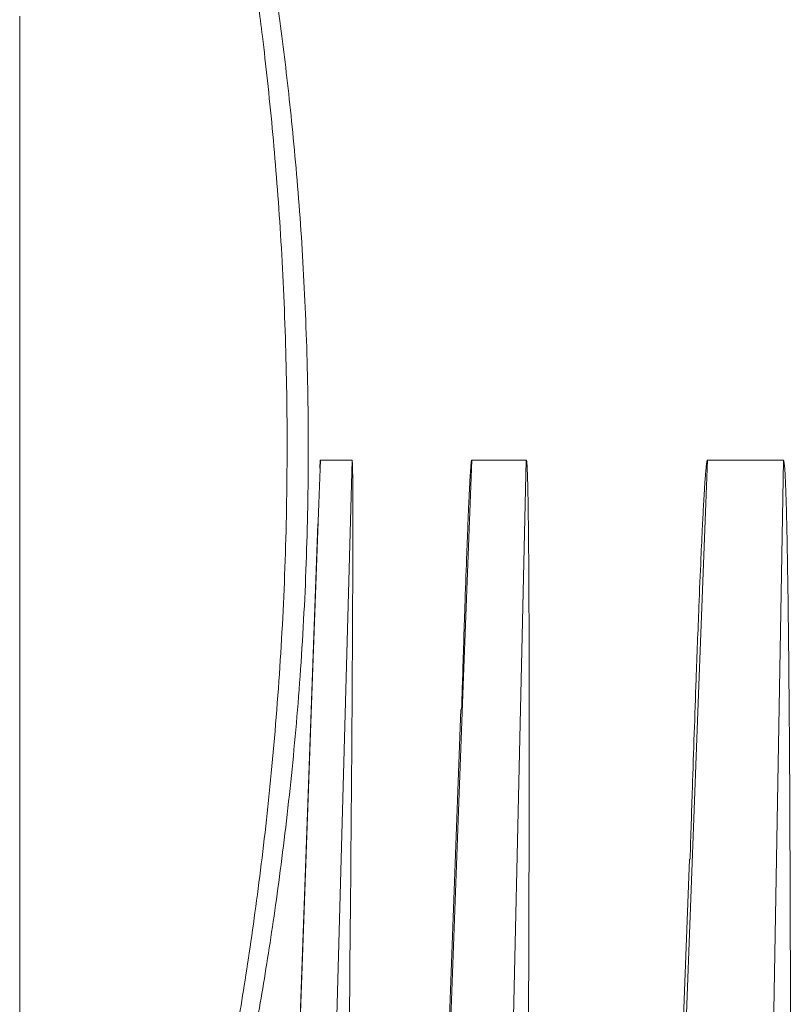
# Model space of a CAD drawing. Units: millimetres. Extents: x 34 to 399, y 22 to 285.
# Drawn here: x 173 to 182, y 79 to 90 of the extents above; entities that cross this region are included whole.
import ezdxf

# ---------------------------------------------------------------- set-up
doc = ezdxf.new("R2010")
doc.units = ezdxf.units.MM

msp = doc.modelspace()

# ---------------------------------------------------------------- linework, layer by layer
at = {"color": 7, "linetype": 'Continuous', "lineweight": 15}
for p, q in [((176.472, 84.824), (176.838, 84.824)), ((178.221, 84.824), (178.852, 84.824)), ((180.946, 84.824), (181.824, 84.824)), ((176.441, 84.088), (175.376, 54.37)), ((178.097, 81.943), (177.071, 54.37)), ((180.738, 80.213), (179.767, 54.37))]:
    msp.add_line(p, q, dxfattribs=at)
at = {"color": 7, "linetype": 'Continuous', "lineweight": 15, "flags": 128}
for points in [[(172.996, 74.32), (172.996, 74.327), (172.997, 74.431), (172.997, 74.66), (172.997, 75.011), (172.997, 75.479), (172.997, 76.057), (172.997, 76.74), (172.997, 77.518), (172.997, 78.381), (172.997, 79.32), (172.997, 80.321), (172.997, 81.372), (172.997, 82.461), (172.997, 83.572), (172.997, 84.694), (172.997, 85.81), (172.997, 86.908), (172.997, 87.973), (172.997, 88.992), (172.997, 89.953)], [(176.472, 84.824), (176.454, 84.324), (176.382, 82.325), (176.094, 74.331), (175.378, 54.37)], [(176, 54.37), (176.014, 54.869), (176.069, 56.868), (176.288, 64.862), (176.838, 84.824)], [(178.221, 84.824), (178.203, 84.324), (178.128, 82.325), (177.829, 74.331), (177.085, 54.37)], [(178.158, 54.37), (178.169, 54.869), (178.214, 56.868), (178.396, 64.862), (178.852, 84.824)], [(180.946, 84.824), (180.927, 84.324), (180.851, 82.325), (180.55, 74.331), (179.799, 54.37)], [(181.292, 54.37), (181.301, 54.869), (181.336, 56.868), (181.475, 64.862), (181.824, 84.824)]]:
    msp.add_lwpolyline(points, dxfattribs=at)
at = {"color": 7, "linetype": 'Continuous', "lineweight": 15}
for points, knots in [([(175.82, 91.139), (175.855, 90.917), (175.928, 90.466), (176.049, 89.576), (176.163, 88.552), (176.257, 87.426), (176.318, 86.204), (176.34, 84.93), (176.315, 83.619), (176.245, 82.328), (176.133, 81.08), (175.995, 79.94), (175.842, 78.92), (175.693, 78.07), (175.561, 77.387), (175.46, 76.904), (175.396, 76.61), (175.392, 76.587), (175.389, 76.576)], [0, 0, 0, 0, 0.062666, 0.127148, 0.188576, 0.251699, 0.313242, 0.376536, 0.439297, 0.503933, 0.567343, 0.632626, 0.69502, 0.759166, 0.820231, 0.883, 0.944016, 1, 1, 1, 1]), ([(176.465, 84.73), (176.466, 84.74), (176.466, 84.757), (176.468, 84.779), (176.469, 84.795), (176.47, 84.805), (176.47, 84.812), (176.471, 84.817), (176.471, 84.821), (176.472, 84.823), (176.472, 84.823), (176.472, 84.823), (176.472, 84.824)], [0, 0, 0, 0, 0.29099, 0.52058, 0.675427, 0.780308, 0.851805, 0.901095, 0.952423, 0.972993, 0.990082, 1, 1, 1, 1]), ([(176.838, 84.824), (176.839, 84.823), (176.839, 84.823), (176.839, 84.822), (176.84, 84.817), (176.842, 84.794), (176.845, 84.7), (176.849, 84.317), (176.845, 82.784), (176.805, 77.494), (176.746, 72.495), (176.701, 68.666)], [0, 0, 0, 0, 0.000094, 0.000217, 0.000452, 0.001313, 0.004723, 0.018306, 0.072573, 0.289582, 1, 1, 1, 1]), ([(178.104, 81.945), (178.108, 82.061), (178.12, 82.456), (178.139, 83.039), (178.16, 83.632), (178.175, 84.028), (178.186, 84.292), (178.194, 84.47), (178.2, 84.588), (178.205, 84.667), (178.209, 84.72), (178.211, 84.755), (178.213, 84.779), (178.215, 84.795), (178.216, 84.805), (178.218, 84.812), (178.219, 84.817), (178.219, 84.821), (178.22, 84.823), (178.221, 84.823), (178.221, 84.823), (178.221, 84.824)], [0, 0, 0, 0, 0.120423, 0.411091, 0.605572, 0.735705, 0.822794, 0.881086, 0.920118, 0.946266, 0.963797, 0.975564, 0.983477, 0.988814, 0.992429, 0.994893, 0.996592, 0.99836, 0.999069, 0.999659, 1, 1, 1, 1]), ([(178.852, 84.824), (178.853, 84.823), (178.853, 84.823), (178.854, 84.822), (178.856, 84.817), (178.859, 84.794), (178.865, 84.7), (178.875, 84.317), (178.888, 82.784), (178.883, 77.494), (178.845, 72.495), (178.816, 68.666)], [0, 0, 0, 0, 0.000094, 0.000217, 0.000452, 0.001313, 0.004723, 0.018306, 0.072573, 0.289582, 1, 1, 1, 1]), ([(180.745, 80.214), (180.754, 80.489), (180.776, 81.182), (180.81, 82.154), (180.843, 83.039), (180.868, 83.632), (180.886, 84.028), (180.9, 84.292), (180.91, 84.47), (180.918, 84.588), (180.924, 84.667), (180.929, 84.72), (180.932, 84.755), (180.935, 84.779), (180.937, 84.795), (180.939, 84.805), (180.941, 84.812), (180.942, 84.817), (180.943, 84.821), (180.944, 84.823), (180.945, 84.823), (180.946, 84.823), (180.946, 84.824)], [0, 0, 0, 0, 0.178155, 0.449875, 0.631671, 0.753308, 0.834698, 0.889167, 0.925626, 0.950038, 0.966392, 0.977356, 0.984716, 0.989665, 0.993003, 0.995264, 0.996805, 0.997868, 0.998974, 0.999417, 0.999786, 1, 1, 1, 1]), ([(181.824, 84.824), (181.825, 84.823), (181.825, 84.823), (181.826, 84.822), (181.829, 84.817), (181.833, 84.794), (181.842, 84.7), (181.859, 84.317), (181.888, 82.784), (181.919, 77.494), (181.903, 72.495), (181.891, 68.666)], [0, 0, 0, 0, 0.000094, 0.000217, 0.000452, 0.001312, 0.004723, 0.018305, 0.072573, 0.289582, 1, 1, 1, 1])]:
    msp.add_open_spline(points, degree=3, knots=knots, dxfattribs=at)
at = {"color": 8, "linetype": 'Continuous', "lineweight": 15}
msp.add_open_spline([(175.14, 76.332), (175.142, 76.342), (175.146, 76.365), (175.209, 76.662), (175.311, 77.162), (175.443, 77.858), (175.593, 78.74), (175.746, 79.781), (175.887, 80.967), (175.998, 82.243), (176.07, 83.588), (176.095, 84.929), (176.074, 86.257), (176.013, 87.511), (175.918, 88.684), (175.812, 89.667), (175.741, 90.2), (175.71, 90.433)], degree=3, knots=[0, 0, 0, 0, 0.057538, 0.126029, 0.192534, 0.260896, 0.328699, 0.39841, 0.467187, 0.537998, 0.606003, 0.676056, 0.742757, 0.811385, 0.878215, 0.946915, 1, 1, 1, 1], dxfattribs=at)

doc.saveas('drawing.dxf')
